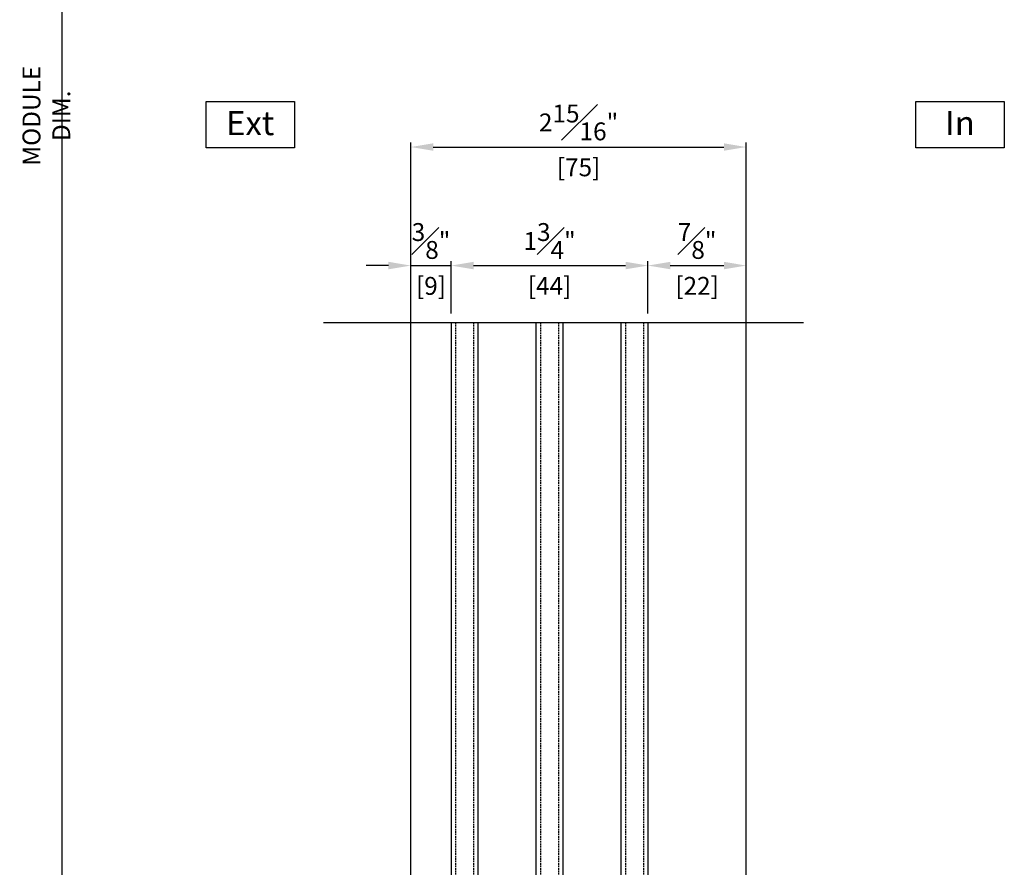
# Model space of a CAD drawing. Units: millimetres. Extents: x 0 to 1933, y 0 to 891.
# Drawn here: x 741 to 961, y 323 to 512 of the extents above; entities that cross this region are included whole.
import ezdxf

# ---------------------------------------------------------------- set-up
doc = ezdxf.new("R2010")
doc.units = ezdxf.units.MM
doc.header["$LTSCALE"] = 0.073313
doc.header["$MEASUREMENT"] = 0
doc.linetypes.add('HIDDENX2', pattern=[0.75, 0.5, -0.25])
doc.layers.get('0').update_dxf_attribs({"color": 255})
doc.layers.get('DEFPOINTS').update_dxf_attribs({"color": 250})
doc.layers.add('E-FORM', color=3, linetype='Continuous')
doc.layers.add('E-GLASS', color=4, linetype='Continuous')
doc.styles.add('ROMANS', font='romans.shx', dxfattribs={"width": 0.9})
doc.styles.add('돋움', font='txt')
doc.dimstyles.new('EAGON-inch3(기준)', dxfattribs={"dimtxt": 4, "dimasz": 5, "dimexe": 1, "dimexo": 2, "dimgap": 1.5, "dimtad": 1, "dimdec": 4, "dimlfac": 0.03937, "dimdsep": 46, "dimlunit": 5, "dimtxsty": 'ROMANS', "dimcen": 1, "dimclrd": 5, "dimclre": 5, "dimclrt": 7, "dimazin": 2, "dimtm": 1e-09, "dimtfac": 1, "dimtdec": 4, "dimtix": 1, "dimtmove": 2, "dimatfit": 3, "dimfxl": 0, "dimfrac": 1, "dimtolj": 1, "dimtzin": 0, "dimlwd": -1, "dimlwe": -1, "dimarcsym": 0})

# ---------------------------------------------------------------- blocks, each defined once
blk = doc.blocks.new('*U15')
at = {"layer": 'DEFPOINTS'}
blk.add_line((72.52, 144.4), (-34.79, 144.4), dxfattribs=at)
at = {"layer": 'E-GLASS', "color": 5, "linetype": 'HIDDENX2', "ltscale": 10}
for p, q in [((1, 144.4), (1, 0)), ((5, 144.4), (5, 0)), ((20, 144.4), (20, 0)), ((24, 144.4), (24, 0)), ((39, 144.4), (39, 0)), ((43, 144.4), (43, 0))]:
    blk.add_line(p, q, dxfattribs=at)
at = {"layer": 'E-GLASS'}
for p, q in [((6, 7.87), (6, 0)), ((6.27, 7.87), (6, 7.87)), ((6.27, 7.87), (6.27, 3.86)), ((6.27, 7.87), (6.65, 7.87)), ((6.38, 7.71), (6.38, 3.97)), ((6.38, 7.71), (6.53, 7.71)), ((6.53, 7.71), (6.53, 5.65)), ((6.65, 7.87), (6.65, 5.81)), ((18.24, 7.87), (18.24, 5.81)), ((18.62, 7.87), (18.24, 7.87)), ((18.35, 7.71), (18.35, 5.65)), ((18.5, 7.71), (18.35, 7.71)), ((18.5, 7.71), (18.5, 3.97)), ((18.62, 7.87), (18.62, 3.86)), ((18.62, 7.87), (19, 7.87)), ((19, 7.87), (19, 0)), ((25, 7.87), (25, 0)), ((25.27, 7.87), (25, 7.87)), ((25.27, 7.87), (25.27, 3.86)), ((25.27, 7.87), (25.65, 7.87)), ((25.38, 7.71), (25.38, 3.97)), ((25.38, 7.71), (25.53, 7.71)), ((25.53, 7.71), (25.53, 5.65)), ((25.65, 7.87), (25.65, 5.81)), ((37.24, 7.87), (37.24, 5.81)), ((37.62, 7.87), (37.24, 7.87)), ((37.35, 7.71), (37.35, 5.65)), ((37.5, 7.71), (37.35, 7.71)), ((37.5, 7.71), (37.5, 3.97)), ((37.62, 7.87), (37.62, 3.86)), ((37.62, 7.87), (38, 7.87)), ((38, 7.87), (38, 0)), ((6.53, 5.65), (7.33, 5.65)), ((6.65, 5.81), (7.33, 5.81)), ((7.33, 5.81), (17.55, 5.81)), ((7.33, 5.76), (7.33, 5.65)), ((7.33, 5.76), (17.55, 5.76)), ((18.24, 5.81), (17.55, 5.81)), ((17.55, 5.76), (17.55, 5.65)), ((18.35, 5.65), (17.55, 5.65)), ((25.53, 5.65), (26.33, 5.65)), ((25.65, 5.81), (26.33, 5.81)), ((26.33, 5.81), (36.55, 5.81)), ((26.33, 5.76), (26.33, 5.65)), ((26.33, 5.76), (36.55, 5.76)), ((37.24, 5.81), (36.55, 5.81)), ((36.55, 5.76), (36.55, 5.65)), ((37.35, 5.65), (36.55, 5.65)), ((6.27, 3.86), (6, 3.86)), ((6.27, 3.86), (7.26, 3.86)), ((6.38, 3.97), (7.34, 3.97)), ((8.45, 0), (7.26, 3.86)), ((8.54, 0.11), (7.34, 3.97)), ((16.35, 0.11), (17.54, 3.97)), ((16.43, 0), (17.63, 3.86)), ((18.5, 3.97), (17.54, 3.97)), ((18.62, 3.86), (17.63, 3.86)), ((18.62, 3.86), (19, 3.86)), ((25.27, 3.86), (25, 3.86)), ((25.27, 3.86), (26.26, 3.86)), ((25.38, 3.97), (26.34, 3.97)), ((27.45, 0), (26.26, 3.86)), ((27.54, 0.11), (26.34, 3.97)), ((35.35, 0.11), (36.54, 3.97)), ((35.43, 0), (36.63, 3.86)), ((37.5, 3.97), (36.54, 3.97)), ((37.62, 3.86), (36.63, 3.86)), ((37.62, 3.86), (38, 3.86)), ((8.54, 0.11), (10.66, 0.11)), ((10.66, 0.11), (11.05, 0.39)), ((10.7, 0), (11.05, 0.25)), ((11.05, 0.39), (11.45, 0.11)), ((11.05, 0.25), (11.41, 0)), ((11.45, 0.11), (12.11, 0.11)), ((12.11, 0.11), (12.5, 0.39)), ((12.14, 0), (12.5, 0.25)), ((12.5, 0.39), (12.89, 0.11)), ((12.5, 0.25), (12.86, 0)), ((12.89, 0.11), (13.55, 0.11)), ((13.55, 0.11), (13.95, 0.39)), ((13.59, 0), (13.95, 0.25)), ((13.95, 0.39), (14.34, 0.11)), ((13.95, 0.25), (14.3, 0)), ((14.34, 0.11), (16.35, 0.11)), ((27.54, 0.11), (29.66, 0.11)), ((29.66, 0.11), (30.05, 0.39)), ((29.7, 0), (30.05, 0.25)), ((30.05, 0.39), (30.45, 0.11)), ((30.05, 0.25), (30.41, 0)), ((30.45, 0.11), (31.11, 0.11)), ((31.11, 0.11), (31.5, 0.39)), ((31.14, 0), (31.5, 0.25)), ((31.5, 0.39), (31.89, 0.11)), ((31.5, 0.25), (31.86, 0)), ((31.89, 0.11), (32.55, 0.11)), ((32.55, 0.11), (32.95, 0.39)), ((32.59, 0), (32.95, 0.25)), ((32.95, 0.39), (33.34, 0.11)), ((32.95, 0.25), (33.3, 0)), ((33.34, 0.11), (35.35, 0.11)), ((8.45, 0), (6, 0)), ((8.45, 0), (10.7, 0)), ((11.41, 0), (12.14, 0)), ((12.86, 0), (13.59, 0)), ((14.3, 0), (16.43, 0)), ((16.43, 0), (19, 0)), ((19, 0), (24, 0)), ((27.45, 0), (25, 0)), ((27.45, 0), (29.7, 0)), ((30.41, 0), (31.14, 0)), ((31.86, 0), (32.59, 0)), ((33.3, 0), (35.43, 0)), ((35.43, 0), (38, 0))]:
    blk.add_line(p, q, dxfattribs=at)
for points in [[(0, 144.4), (0, 0), (6, 0), (6, 144.4)], [(19, 144.4), (19, 0), (25, 0), (25, 144.4)], [(44, 144.4), (44, 0), (38, 0), (38, 144.4)]]:
    blk.add_lwpolyline(points, dxfattribs=at)
blk = doc.blocks.new('*D17')
at = {"color": 5, "transparency": 16777216}
for p, q in [((75272.67, 7906.58), (75195.17, 7906.58)), ((75196.17, 7268.27), (75196.17, 7901.58)), ((75272.67, 7263.27), (75195.17, 7263.27))]:
    blk.add_line(p, q, dxfattribs=at)
for points in [[(75195.33, 7901.58), (75197, 7901.58), (75196.17, 7906.58)], [(75195.33, 7268.27), (75197, 7268.27), (75196.17, 7263.27)]]:
    blk.add_solid(points, dxfattribs=at)
at = {"layer": 'DEFPOINTS', "color": 0, "transparency": 16777216}
for p in [(75196.17, 7906.58), (75274.67, 7906.58), (75274.67, 7263.27)]:
    blk.add_point(p, dxfattribs=at)
at = {"color": 7, "transparency": 16777216, "insert": (75192.67, 7584.93), "char_height": 4, "attachment_point": 5, "rotation": 90, "style": 'ROMANS'}
blk.add_mtext('\\A1;MODULE DIM.', dxfattribs=at)
blk = doc.blocks.new('*D24')
at = {"color": 5, "transparency": 16777216}
for p, q in [((75274.17, 7408.77), (75274.17, 7578.94)), ((75349.17, 7408.77), (75349.17, 7578.94)), ((75279.17, 7577.94), (75344.17, 7577.94))]:
    blk.add_line(p, q, dxfattribs=at)
for points in [[(75279.17, 7578.77), (75279.17, 7577.1), (75274.17, 7577.94)], [(75344.17, 7578.77), (75344.17, 7577.1), (75349.17, 7577.94)]]:
    blk.add_solid(points, dxfattribs=at)
at = {"layer": 'DEFPOINTS', "color": 0, "transparency": 16777216}
for p in [(75349.17, 7577.94), (75274.17, 7406.77), (75349.17, 7406.77)]:
    blk.add_point(p, dxfattribs=at)
at = {"color": 7, "transparency": 16777216, "char_height": 4, "attachment_point": 5, "style": 'ROMANS'}
for s, insert in [('\\A1;2{\\H1x;\\S15#16;}"', (75311.67, 7583.44)), ('\\A1;[75]', (75311.67, 7573.39))]:
    blk.add_mtext(s, dxfattribs=dict(at, insert=insert))
blk = doc.blocks.new('*D25')
at = {"color": 5, "transparency": 16777216}
for p, q in [((75274.17, 7408.77), (75274.17, 7552.41)), ((75283.19, 7540.67), (75283.19, 7552.41)), ((75269.17, 7551.41), (75264.17, 7551.41)), ((75274.17, 7551.41), (75283.19, 7551.41)), ((75288.19, 7551.41), (75293.19, 7551.41))]:
    blk.add_line(p, q, dxfattribs=at)
for points in [[(75269.17, 7552.25), (75269.17, 7550.58), (75274.17, 7551.41)], [(75288.19, 7552.25), (75288.19, 7550.58), (75283.19, 7551.41)]]:
    blk.add_solid(points, dxfattribs=at)
at = {"layer": 'DEFPOINTS', "color": 0, "transparency": 16777216}
for p in [(75283.19, 7551.41), (75283.19, 7538.67), (75274.17, 7406.77)]:
    blk.add_point(p, dxfattribs=at)
at = {"color": 7, "transparency": 16777216, "char_height": 4, "attachment_point": 5, "style": 'ROMANS'}
for s, insert in [('\\A1;{\\H1x;\\S3#8;}"', (75278.68, 7556.91)), ('\\A1;[9]', (75278.68, 7546.87))]:
    blk.add_mtext(s, dxfattribs=dict(at, insert=insert))
blk = doc.blocks.new('*D26')
at = {"color": 5, "transparency": 16777216}
for p, q in [((75283.19, 7540.67), (75283.19, 7552.41)), ((75327.19, 7540.67), (75327.19, 7552.41)), ((75288.19, 7551.41), (75322.19, 7551.41))]:
    blk.add_line(p, q, dxfattribs=at)
for points in [[(75288.19, 7552.25), (75288.19, 7550.58), (75283.19, 7551.41)], [(75322.19, 7552.25), (75322.19, 7550.58), (75327.19, 7551.41)]]:
    blk.add_solid(points, dxfattribs=at)
at = {"layer": 'DEFPOINTS', "color": 0, "transparency": 16777216}
for p in [(75327.19, 7551.41), (75283.19, 7538.67), (75327.19, 7538.67)]:
    blk.add_point(p, dxfattribs=at)
at = {"color": 7, "transparency": 16777216, "char_height": 4, "attachment_point": 5, "style": 'ROMANS'}
for s, insert in [('\\A1;1{\\H1x;\\S3#4;}"', (75305.19, 7556.91)), ('\\A1;[44]', (75305.19, 7546.87))]:
    blk.add_mtext(s, dxfattribs=dict(at, insert=insert))
blk = doc.blocks.new('*D27')
at = {"color": 5, "transparency": 16777216}
for p, q in [((75327.19, 7540.67), (75327.19, 7552.41)), ((75349.17, 7408.77), (75349.17, 7552.41)), ((75332.19, 7551.41), (75344.17, 7551.41))]:
    blk.add_line(p, q, dxfattribs=at)
for points in [[(75332.19, 7552.25), (75332.19, 7550.58), (75327.19, 7551.41)], [(75344.17, 7552.25), (75344.17, 7550.58), (75349.17, 7551.41)]]:
    blk.add_solid(points, dxfattribs=at)
at = {"layer": 'DEFPOINTS', "color": 0, "transparency": 16777216}
for p in [(75349.17, 7551.41), (75327.19, 7538.67), (75349.17, 7406.77)]:
    blk.add_point(p, dxfattribs=at)
at = {"color": 7, "transparency": 16777216, "char_height": 4, "attachment_point": 5, "style": 'ROMANS'}
for s, insert in [('\\A1;{\\H1x;\\S7#8;}"', (75338.18, 7556.91)), ('\\A1;[22]', (75338.18, 7546.87))]:
    blk.add_mtext(s, dxfattribs=dict(at, insert=insert))

msp = doc.modelspace()

# ---------------------------------------------------------------- linework, layer by layer
at = {"layer": 'E-FORM', "linetype": 'Continuous'}
for points in [[(782.48404, 494.15602), (802.25353, 494.15602), (802.25353, 483.74163), (782.48404, 483.74163)], [(941.19485, 494.15602), (960.96434, 494.15602), (960.96434, 483.74163), (941.19485, 483.74163)]]:
    msp.add_lwpolyline(points, close=True, dxfattribs=at)

# ---------------------------------------------------------------- block references
at = {"layer": 'E-GLASS', "xscale": -1}
msp.add_blockref('*U15', (881.27804, 300.2735), dxfattribs=at)

# ---------------------------------------------------------------- texts
at = {"layer": 'E-FORM', "linetype": 'Continuous', "style": '돋움'}
for s, p in [('Ext', (786.92988, 486.60276)), ('In', (947.73242, 486.60276))]:
    msp.add_text(s, height=5.4, dxfattribs=at).set_placement(p)

# ---------------------------------------------------------------- dimensions: what is measured, and where the dimension line sits
dim = msp.add_linear_dim(base=(750.25345, 812.57998), p1=(828.75478, 169.27354), p2=(828.75478, 812.57998), angle=90, text='MODULE DIM.', dimstyle='EAGON-inch3(기준)', override={"dimpost": '"\\X'})
dim.commit()
dim.dimension.update_dxf_attribs({"geometry": '*D17', "text_midpoint": (746.75345, 490.92676), "insert": (-74445.91369, -7093.99846)})
for base, p1, p2, picture, middle in [((903.25479, 483.93771), (828.25479, 312.7735), (903.25479, 312.77345), '*D24', (865.75479, 483.93771)), ((837.27804, 457.41539), (828.25479, 312.7735), (837.27804, 444.67611), '*D25', (832.76641, 457.41539)), ((881.27804, 457.41539), (837.27804, 444.67611), (881.27804, 444.67611), '*D26', (859.27804, 457.41539)), ((903.25479, 457.41539), (881.27804, 444.67611), (903.25479, 312.77345), '*D27', (892.26641, 457.41539))]:
    dim = msp.add_linear_dim(base=base, p1=p1, p2=p2, dimstyle='EAGON-inch3(기준)', override={"dimpost": '"\\X'})
    dim.commit()
    dim.dimension.update_dxf_attribs({"geometry": picture, "text_midpoint": middle, "insert": (-74445.91369, -7093.99846)})

doc.saveas('drawing.dxf')
